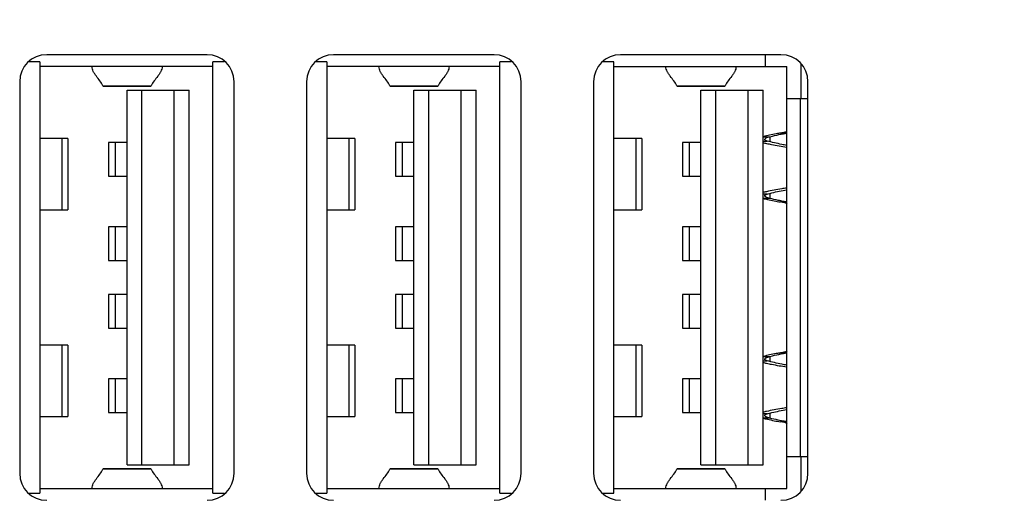
# Model space of a CAD drawing. Units: inches. Extents: x 0 to 34, y 0 to 22.
# Drawn here: x 9.3 to 11.6, y 9.6 to 10.7 of the extents above; entities that cross this region are included whole.
import ezdxf

# ---------------------------------------------------------------- set-up
doc = ezdxf.new("R2010")
doc.units = ezdxf.units.IN
doc.header["$LTSCALE"] = 1.87
doc.header["$MEASUREMENT"] = 0
doc.layers.get('0').update_dxf_attribs({"linetype": 'CONTINUOUS'})
doc.layers.add('DETAIL', color=7, linetype='CONTINUOUS')
doc.layers.add('DIMENSIONS', color=7, linetype='CONTINUOUS')
doc.styles.get("Standard").update_dxf_attribs({"font": 'txt', "width": 0.8})
doc.dimstyles.new('DIMSTYLE_1', dxfattribs={"dimtxt": 0.125, "dimasz": 0.18, "dimexe": 0.125, "dimexo": 0.0625, "dimgap": 0.03125, "dimtad": 0, "dimtih": 1, "dimtoh": 1, "dimlfac": 0.5, "dimzin": 0, "dimdsep": 46, "dimtxsty": 'STANDARD', "dimblk": '_FILLED', "dimblk1": '_FILLED', "dimblk2": '_FILLED', "dimcen": 0.09, "dimazin": 0, "dimtp": 0.01, "dimtm": 0.01, "dimtfac": 1, "dimtofl": 0, "dimtmove": 0, "dimatfit": 3, "dimldrblk": '_FILLED', "dimfxl": 1, "dimtolj": 1, "dimtzin": 0, "dimarcsym": 0})
doc.dimstyles.get("Standard").update_dxf_attribs({"dimtxt": 0.125, "dimasz": 0.18, "dimexe": 0.125, "dimexo": 0.0625, "dimgap": 0.09, "dimtad": 0, "dimtih": 1, "dimtoh": 1, "dimzin": 0, "dimdsep": 46, "dimtxsty": 'STANDARD', "dimblk": '_FILLED', "dimblk1": '_FILLED', "dimblk2": '_FILLED', "dimcen": 0.09, "dimazin": 0, "dimtol": 1, "dimtp": 0.5, "dimtm": 0.5, "dimtfac": 1, "dimtofl": 0, "dimtmove": 0, "dimatfit": 3, "dimldrblk": '_FILLED', "dimfxl": 1, "dimtolj": 1, "dimtzin": 0, "dimarcsym": 0})

# ---------------------------------------------------------------- blocks, each defined once
blk = doc.blocks.new('*D30')
at = {"layer": 'DIMENSIONS', "color": 2, "linetype": 'CONTINUOUS'}
blk.add_line((10.9516, 12.4941), (14.7358, 12.4941), dxfattribs=at)
at = {"layer": 'DIMENSIONS', "color": 2, "linetype": 'CONTINUOUS', "insert": (14.7983, 12.5566), "char_height": 0.125, "width": 1.325, "attachment_point": 1, "line_spacing_factor": 0.9}
blk.add_mtext('78.04{\\ftxt.shx;\\W1.000000;\\H0.125000; }[3.073]', dxfattribs=at)
blk = doc.blocks.new('_FILLED')
at = {"color": 0, "linetype": 'BYBLOCK'}
blk.add_solid([(0, 0), (-1, 0.174), (-1, -0.174)], dxfattribs=at)
blk = doc.blocks.new('*D31')
at = {"layer": 'DIMENSIONS', "color": 2, "linetype": 'CONTINUOUS'}
blk.add_line((10.688, 13.459), (14.7358, 13.459), dxfattribs=at)
at = {"layer": 'DIMENSIONS', "color": 2, "linetype": 'CONTINUOUS', "insert": (14.7983, 13.5215), "char_height": 0.125, "width": 1.325, "attachment_point": 1, "line_spacing_factor": 0.9}
blk.add_mtext('90.30{\\ftxt.shx;\\W1.000000;\\H0.125000; }[3.555]', dxfattribs=at)
blk = doc.blocks.new('*D32')
at = {"layer": 'DIMENSIONS', "color": 2, "linetype": 'CONTINUOUS'}
blk.add_line((10.8656, 14.424), (14.7358, 14.424), dxfattribs=at)
at = {"layer": 'DIMENSIONS', "color": 2, "linetype": 'CONTINUOUS', "insert": (14.7983, 14.4865), "char_height": 0.125, "width": 1.425, "attachment_point": 1, "line_spacing_factor": 0.9}
blk.add_mtext('102.55{\\ftxt.shx;\\W1.000000;\\H0.125000; }[4.037]', dxfattribs=at)

msp = doc.modelspace()

# ---------------------------------------------------------------- linework, layer by layer
at = {"color": 7, "linetype": 'CONTINUOUS'}
for p, q in [((9.775, 10.6143), (9.401, 10.6143)), ((10.4443, 10.6143), (10.0703, 10.6143)), ((11.1136, 10.6143), (10.7396, 10.6143)), ((11.0774, 10.5868), (11.0774, 10.6143)), ((9.3853, 10.5974), (9.3602, 10.5974)), ((9.3853, 10.5974), (9.3853, 9.5919)), ((9.7884, 10.5868), (9.3853, 10.5868)), ((9.7884, 9.5919), (9.7884, 10.5974)), ((9.8158, 10.5974), (9.7884, 10.5974)), ((10.0546, 10.5974), (10.0295, 10.5974)), ((10.0546, 10.5974), (10.0546, 9.5919)), ((10.4577, 10.5868), (10.0546, 10.5868)), ((10.4577, 9.5919), (10.4577, 10.5974)), ((10.4851, 10.5974), (10.4577, 10.5974)), ((10.7239, 10.5974), (10.6988, 10.5974)), ((10.7239, 9.5919), (10.7239, 10.5974)), ((10.7239, 10.5868), (11.127, 10.5868)), ((11.127, 9.6025), (11.127, 10.5868)), ((11.1601, 10.5913), (11.1601, 10.512)), ((9.338, 10.5513), (9.338, 9.638)), ((9.5329, 10.5413), (9.5322, 10.542)), ((9.5322, 10.542), (9.6446, 10.542)), ((9.5329, 10.5413), (9.6439, 10.5413)), ((9.6439, 10.5413), (9.6446, 10.542)), ((9.838, 9.638), (9.838, 10.5513)), ((10.0073, 10.5513), (10.0073, 9.638)), ((10.2022, 10.5413), (10.2015, 10.542)), ((10.2015, 10.542), (10.3139, 10.542)), ((10.2022, 10.5413), (10.3132, 10.5413)), ((10.3132, 10.5413), (10.3139, 10.542)), ((10.5073, 9.638), (10.5073, 10.5513)), ((10.6766, 10.5513), (10.6766, 9.638)), ((10.8708, 10.542), (10.9832, 10.542)), ((10.8715, 10.5413), (10.8708, 10.542)), ((10.8715, 10.5413), (10.9825, 10.5413)), ((10.9825, 10.5413), (10.9832, 10.542)), ((11.1766, 9.638), (11.1766, 10.5513)), ((9.5884, 9.6576), (9.5884, 10.5317)), ((9.5884, 10.5317), (9.7333, 10.5317)), ((9.6231, 9.6576), (9.6231, 10.5317)), ((9.6987, 9.6576), (9.6987, 10.5317)), ((9.7333, 9.6576), (9.7333, 10.5317)), ((10.2577, 9.6576), (10.2577, 10.5317)), ((10.2577, 10.5317), (10.4026, 10.5317)), ((10.2924, 9.6576), (10.2924, 10.5317)), ((10.368, 9.6576), (10.368, 10.5317)), ((10.4026, 9.6576), (10.4026, 10.5317)), ((10.927, 10.5317), (11.0719, 10.5317)), ((10.927, 9.6576), (10.927, 10.5317)), ((10.9617, 9.6576), (10.9617, 10.5317)), ((11.0373, 9.6576), (11.0373, 10.5317)), ((11.0719, 9.6576), (11.0719, 10.5317)), ((11.127, 10.512), (11.1766, 10.512)), ((11.1585, 10.512), (11.1585, 9.6773)), ((11.1128, 10.4314), (11.127, 10.4314)), ((11.1153, 10.4293), (11.127, 10.4312)), ((9.4506, 10.4191), (9.3853, 10.4191)), ((9.437, 10.2521), (9.437, 10.4191)), ((9.4506, 10.4191), (9.4506, 10.2521)), ((9.5451, 10.4096), (9.5451, 10.3309)), ((9.5884, 10.4096), (9.5451, 10.4096)), ((9.5606, 10.4096), (9.5606, 10.3309)), ((10.1199, 10.4191), (10.0546, 10.4191)), ((10.1063, 10.2521), (10.1063, 10.4191)), ((10.1199, 10.4191), (10.1199, 10.2521)), ((10.2144, 10.4096), (10.2144, 10.3309)), ((10.2577, 10.4096), (10.2144, 10.4096)), ((10.2299, 10.4096), (10.2299, 10.3309)), ((10.7892, 10.4191), (10.7239, 10.4191)), ((10.7756, 10.2521), (10.7756, 10.4191)), ((10.7892, 10.4191), (10.7892, 10.2521)), ((10.927, 10.4096), (10.8837, 10.4096)), ((10.8837, 10.4096), (10.8837, 10.3309)), ((10.8992, 10.4096), (10.8992, 10.3309)), ((11.0719, 10.4231), (11.0877, 10.4231)), ((11.0719, 10.413), (11.0811, 10.413)), ((11.0876, 10.4231), (11.0876, 10.4114)), ((9.5451, 10.3309), (9.5884, 10.3309)), ((10.2144, 10.3309), (10.2577, 10.3309)), ((10.8837, 10.3309), (10.927, 10.3309)), ((11.0811, 10.2892), (11.0719, 10.2892)), ((11.0876, 10.2908), (11.0876, 10.2791)), ((11.0877, 10.2791), (11.0719, 10.2791)), ((11.127, 10.2708), (11.1128, 10.2708)), ((11.127, 10.271), (11.1153, 10.2729)), ((9.3853, 10.2521), (9.4506, 10.2521)), ((10.0546, 10.2521), (10.1199, 10.2521)), ((10.7239, 10.2521), (10.7892, 10.2521)), ((9.5451, 10.2128), (9.5451, 10.134)), ((9.5884, 10.2128), (9.5451, 10.2128)), ((9.5606, 10.2128), (9.5606, 10.134)), ((10.2577, 10.2128), (10.2144, 10.2128)), ((10.2144, 10.2128), (10.2144, 10.134)), ((10.2299, 10.2128), (10.2299, 10.134)), ((10.927, 10.2128), (10.8837, 10.2128)), ((10.8837, 10.2128), (10.8837, 10.134)), ((10.8992, 10.2128), (10.8992, 10.134)), ((9.5451, 10.134), (9.5884, 10.134)), ((10.2144, 10.134), (10.2577, 10.134)), ((10.8837, 10.134), (10.927, 10.134)), ((9.5451, 10.0553), (9.5451, 9.9765)), ((9.5884, 10.0553), (9.5451, 10.0553)), ((9.5606, 10.0553), (9.5606, 9.9765)), ((10.2577, 10.0553), (10.2144, 10.0553)), ((10.2144, 10.0553), (10.2144, 9.9765)), ((10.2299, 10.0553), (10.2299, 9.9765)), ((10.927, 10.0553), (10.8837, 10.0553)), ((10.8837, 10.0553), (10.8837, 9.9765)), ((10.8992, 10.0553), (10.8992, 9.9765)), ((9.5451, 9.9765), (9.5884, 9.9765)), ((10.2144, 9.9765), (10.2577, 9.9765)), ((10.8837, 9.9765), (10.927, 9.9765)), ((9.4506, 9.9372), (9.3853, 9.9372)), ((9.437, 9.7702), (9.437, 9.9372)), ((9.4506, 9.9372), (9.4506, 9.7702)), ((10.1199, 9.9372), (10.0546, 9.9372)), ((10.1063, 9.7702), (10.1063, 9.9372)), ((10.1199, 9.9372), (10.1199, 9.7702)), ((10.7892, 9.9372), (10.7239, 9.9372)), ((10.7756, 9.7702), (10.7756, 9.9372)), ((10.7892, 9.9372), (10.7892, 9.7702)), ((11.0719, 9.9105), (11.0877, 9.9105)), ((11.0719, 9.9004), (11.0811, 9.9004)), ((11.0876, 9.9105), (11.0876, 9.8988)), ((11.1128, 9.9188), (11.127, 9.9188)), ((11.1153, 9.9167), (11.127, 9.9186)), ((9.5451, 9.8584), (9.5451, 9.7797)), ((9.5884, 9.8584), (9.5451, 9.8584)), ((9.5606, 9.8584), (9.5606, 9.7797)), ((10.2577, 9.8584), (10.2144, 9.8584)), ((10.2144, 9.8584), (10.2144, 9.7797)), ((10.2299, 9.8584), (10.2299, 9.7797)), ((10.927, 9.8584), (10.8837, 9.8584)), ((10.8837, 9.8584), (10.8837, 9.7797)), ((10.8992, 9.8584), (10.8992, 9.7797)), ((9.3853, 9.7702), (9.4506, 9.7702)), ((9.5451, 9.7797), (9.5884, 9.7797)), ((10.0546, 9.7702), (10.1199, 9.7702)), ((10.2144, 9.7797), (10.2577, 9.7797)), ((10.7239, 9.7702), (10.7892, 9.7702)), ((10.8837, 9.7797), (10.927, 9.7797)), ((11.0811, 9.7767), (11.0719, 9.7767)), ((11.0877, 9.7665), (11.0719, 9.7665)), ((11.0876, 9.7782), (11.0876, 9.7665)), ((11.127, 9.7584), (11.1153, 9.7603)), ((11.127, 9.7582), (11.1128, 9.7582)), ((11.127, 9.6773), (11.1766, 9.6773)), ((11.1601, 9.6773), (11.1601, 9.598)), ((9.5329, 9.648), (9.5322, 9.6473)), ((9.6446, 9.6473), (9.5322, 9.6473)), ((9.6439, 9.648), (9.5329, 9.648)), ((9.5884, 9.6576), (9.7333, 9.6576)), ((9.6439, 9.648), (9.6446, 9.6473)), ((10.2022, 9.648), (10.2015, 9.6473)), ((10.3139, 9.6473), (10.2015, 9.6473)), ((10.3132, 9.648), (10.2022, 9.648)), ((10.2577, 9.6576), (10.4026, 9.6576)), ((10.3132, 9.648), (10.3139, 9.6473)), ((10.8715, 9.648), (10.8708, 9.6473)), ((10.9832, 9.6473), (10.8708, 9.6473)), ((10.9825, 9.648), (10.8715, 9.648)), ((10.927, 9.6576), (11.0719, 9.6576)), ((10.9825, 9.648), (10.9832, 9.6473)), ((9.3853, 9.6025), (9.7884, 9.6025)), ((10.0546, 9.6025), (10.4577, 9.6025)), ((10.7239, 9.6025), (11.127, 9.6025)), ((11.0774, 9.575), (11.0774, 9.6025)), ((9.3602, 9.5919), (9.3853, 9.5919)), ((9.7884, 9.5919), (9.8158, 9.5919)), ((10.0295, 9.5919), (10.0546, 9.5919)), ((10.4577, 9.5919), (10.4851, 9.5919)), ((10.6988, 9.5919), (10.7239, 9.5919))]:
    msp.add_line(p, q, dxfattribs=at)
for centre, radius, start, end in [((9.401, 10.5513), 0.063, 90, 180), ((9.775, 10.5513), 0.063, 0, 90), ((10.0703, 10.5513), 0.063, 90, 180), ((10.4443, 10.5513), 0.063, 0, 90), ((10.7396, 10.5513), 0.063, 90, 180), ((11.1136, 10.5513), 0.063, 0, 90), ((11.1642, 10.1702), 0.2637, 100.6796, 101.1074), ((11.2202, 11.0442), 0.6521, 256.8541, 257.5758), ((11.2202, 9.658), 0.6521, 102.4242, 103.1459), ((11.1642, 10.5321), 0.2637, 258.8926, 259.3205), ((11.1642, 9.6576), 0.2637, 100.6796, 101.1074), ((11.2202, 10.5316), 0.6521, 256.8541, 257.5758), ((11.2202, 9.1454), 0.6521, 102.4242, 103.1459), ((11.1642, 10.0195), 0.2637, 258.8926, 259.3205), ((9.401, 9.638), 0.063, 180, 270), ((9.775, 9.638), 0.063, 270, 360), ((10.0703, 9.638), 0.063, 180, 270), ((10.4443, 9.638), 0.063, 270, 360), ((10.7396, 9.638), 0.063, 180, 270), ((11.1136, 9.638), 0.063, 270, 360)]:
    msp.add_arc(centre, radius, start, end, dxfattribs=at)
for points, knots in [([(9.5322, 10.542), (9.5304, 10.5459), (9.5252, 10.5534), (9.5182, 10.5622), (9.5129, 10.5696), (9.5087, 10.5767), (9.5067, 10.5826), (9.5067, 10.5865)], [0, 0, 0, 0, 0.252922, 0.522366, 0.653503, 0.777575, 1, 1, 1, 1]), ([(9.6702, 10.5865), (9.6702, 10.5826), (9.6682, 10.5767), (9.664, 10.5696), (9.6587, 10.5622), (9.6516, 10.5534), (9.6465, 10.5459), (9.6446, 10.542)], [0, 0, 0, 0, 0.222425, 0.346497, 0.477634, 0.747078, 1, 1, 1, 1]), ([(10.2015, 10.542), (10.1997, 10.5459), (10.1945, 10.5534), (10.1875, 10.5622), (10.1822, 10.5696), (10.178, 10.5767), (10.176, 10.5826), (10.176, 10.5865)], [0, 0, 0, 0, 0.252922, 0.522366, 0.653503, 0.777575, 1, 1, 1, 1]), ([(10.3395, 10.5865), (10.3395, 10.5826), (10.3375, 10.5767), (10.3333, 10.5696), (10.328, 10.5622), (10.3209, 10.5534), (10.3158, 10.5459), (10.3139, 10.542)], [0, 0, 0, 0, 0.222425, 0.346497, 0.477634, 0.747078, 1, 1, 1, 1]), ([(10.8708, 10.542), (10.869, 10.5459), (10.8638, 10.5534), (10.8568, 10.5622), (10.8515, 10.5696), (10.8472, 10.5767), (10.8452, 10.5826), (10.8452, 10.5865)], [0, 0, 0, 0, 0.252922, 0.522366, 0.653503, 0.777575, 1, 1, 1, 1]), ([(11.0088, 10.5865), (11.0088, 10.5826), (11.0068, 10.5767), (11.0026, 10.5696), (10.9973, 10.5622), (10.9902, 10.5534), (10.9851, 10.5459), (10.9832, 10.542)], [0, 0, 0, 0, 0.222425, 0.346497, 0.477634, 0.747078, 1, 1, 1, 1]), ([(11.1128, 10.4314), (11.1094, 10.431), (11.0956, 10.4289), (11.0821, 10.4256), (11.0719, 10.4231)], [0, 0, 0, 0, 0.248033, 1, 1, 1, 1]), ([(11.0876, 10.4231), (11.0898, 10.4236), (11.0983, 10.4257), (11.1069, 10.4277), (11.1134, 10.429)], [0, 0, 0, 0, 0.251011, 1, 1, 1, 1]), ([(11.128, 10.4355), (11.1274, 10.4351), (11.1256, 10.4343), (11.1224, 10.4332), (11.118, 10.4321), (11.1147, 10.4316), (11.1128, 10.4314)], [0, 0, 0, 0, 0.141503, 0.361948, 0.652014, 1, 1, 1, 1]), ([(11.0758, 10.4166), (11.0758, 10.4173), (11.0765, 10.4183), (11.0777, 10.4193), (11.0797, 10.4205), (11.083, 10.4219), (11.086, 10.4227), (11.0876, 10.4231)], [0, 0, 0, 0, 0.135277, 0.228837, 0.343193, 0.63456, 1, 1, 1, 1]), ([(11.0811, 10.413), (11.0803, 10.4132), (11.079, 10.4136), (11.0773, 10.4144), (11.0761, 10.4154), (11.0758, 10.4163), (11.0758, 10.4166)], [0, 0, 0, 0, 0.351754, 0.628868, 0.836246, 1, 1, 1, 1]), ([(11.0799, 10.4074), (11.0838, 10.4065), (11.0994, 10.4032), (11.1152, 10.4005), (11.127, 10.3989)], [0, 0, 0, 0, 0.250829, 1, 1, 1, 1]), ([(11.127, 10.4028), (11.1232, 10.4035), (11.1078, 10.4065), (11.0925, 10.41), (11.0811, 10.413)], [0, 0, 0, 0, 0.249139, 1, 1, 1, 1]), ([(11.0758, 10.2856), (11.0758, 10.286), (11.0761, 10.2868), (11.0773, 10.2878), (11.079, 10.2886), (11.0803, 10.2891), (11.0811, 10.2892)], [0, 0, 0, 0, 0.16375, 0.37114, 0.64827, 1, 1, 1, 1]), ([(11.127, 10.3033), (11.1231, 10.3028), (11.1073, 10.3004), (11.0916, 10.2974), (11.0799, 10.2948)], [0, 0, 0, 0, 0.249273, 1, 1, 1, 1]), ([(11.0811, 10.2892), (11.0849, 10.2902), (11.1001, 10.294), (11.1155, 10.2973), (11.127, 10.2994)], [0, 0, 0, 0, 0.250951, 1, 1, 1, 1]), ([(11.0719, 10.2791), (11.0753, 10.2783), (11.0888, 10.275), (11.1025, 10.272), (11.1128, 10.2708)], [0, 0, 0, 0, 0.251928, 1, 1, 1, 1]), ([(11.0876, 10.2791), (11.086, 10.2795), (11.083, 10.2803), (11.0797, 10.2817), (11.0777, 10.2829), (11.0765, 10.2839), (11.0758, 10.285), (11.0758, 10.2856)], [0, 0, 0, 0, 0.365434, 0.656774, 0.771139, 0.864708, 1, 1, 1, 1]), ([(11.1134, 10.2733), (11.1112, 10.2737), (11.1026, 10.2755), (11.0941, 10.2776), (11.0876, 10.2791)], [0, 0, 0, 0, 0.248844, 1, 1, 1, 1]), ([(11.128, 10.2667), (11.1274, 10.2671), (11.1256, 10.2679), (11.1224, 10.269), (11.118, 10.2701), (11.1147, 10.2706), (11.1128, 10.2708)], [0, 0, 0, 0, 0.141513, 0.361956, 0.65202, 1, 1, 1, 1]), ([(11.128, 9.9229), (11.1274, 9.9225), (11.1256, 9.9217), (11.1224, 9.9206), (11.118, 9.9195), (11.1147, 9.919), (11.1128, 9.9188)], [0, 0, 0, 0, 0.141503, 0.361948, 0.652014, 1, 1, 1, 1]), ([(11.1128, 9.9188), (11.1094, 9.9184), (11.0956, 9.9163), (11.0821, 9.913), (11.0719, 9.9105)], [0, 0, 0, 0, 0.248033, 1, 1, 1, 1]), ([(11.0758, 9.904), (11.0758, 9.9047), (11.0765, 9.9057), (11.0777, 9.9067), (11.0797, 9.9079), (11.083, 9.9093), (11.086, 9.9101), (11.0876, 9.9105)], [0, 0, 0, 0, 0.135277, 0.228837, 0.343193, 0.63456, 1, 1, 1, 1]), ([(11.0811, 9.9004), (11.0803, 9.9006), (11.079, 9.901), (11.0773, 9.9018), (11.0761, 9.9028), (11.0758, 9.9037), (11.0758, 9.904)], [0, 0, 0, 0, 0.351754, 0.628868, 0.836246, 1, 1, 1, 1]), ([(11.127, 9.8902), (11.1232, 9.8909), (11.1078, 9.8939), (11.0925, 9.8974), (11.0811, 9.9004)], [0, 0, 0, 0, 0.249139, 1, 1, 1, 1]), ([(11.0876, 9.9105), (11.0898, 9.911), (11.0983, 9.9131), (11.1069, 9.9151), (11.1134, 9.9164)], [0, 0, 0, 0, 0.251011, 1, 1, 1, 1]), ([(11.0799, 9.8948), (11.0838, 9.8939), (11.0994, 9.8906), (11.1152, 9.8879), (11.127, 9.8863)], [0, 0, 0, 0, 0.250829, 1, 1, 1, 1]), ([(11.127, 9.7907), (11.1231, 9.7902), (11.1073, 9.7878), (11.0916, 9.7848), (11.0799, 9.7822)], [0, 0, 0, 0, 0.249273, 1, 1, 1, 1]), ([(11.0811, 9.7767), (11.0849, 9.7776), (11.1001, 9.7814), (11.1155, 9.7847), (11.127, 9.7868)], [0, 0, 0, 0, 0.250951, 1, 1, 1, 1]), ([(11.0719, 9.7665), (11.0753, 9.7657), (11.0888, 9.7624), (11.1025, 9.7594), (11.1128, 9.7582)], [0, 0, 0, 0, 0.251928, 1, 1, 1, 1]), ([(11.0758, 9.773), (11.0758, 9.7734), (11.0761, 9.7742), (11.0773, 9.7752), (11.079, 9.776), (11.0803, 9.7765), (11.0811, 9.7767)], [0, 0, 0, 0, 0.16375, 0.37114, 0.64827, 1, 1, 1, 1]), ([(11.0876, 9.7665), (11.086, 9.7669), (11.083, 9.7677), (11.0797, 9.7691), (11.0777, 9.7703), (11.0765, 9.7713), (11.0758, 9.7724), (11.0758, 9.773)], [0, 0, 0, 0, 0.365434, 0.656774, 0.771139, 0.864708, 1, 1, 1, 1]), ([(11.1134, 9.7607), (11.1112, 9.7611), (11.1026, 9.7629), (11.0941, 9.765), (11.0876, 9.7665)], [0, 0, 0, 0, 0.248844, 1, 1, 1, 1]), ([(11.128, 9.7541), (11.1274, 9.7545), (11.1256, 9.7553), (11.1224, 9.7564), (11.118, 9.7575), (11.1147, 9.758), (11.1128, 9.7582)], [0, 0, 0, 0, 0.141513, 0.361956, 0.65202, 1, 1, 1, 1]), ([(9.5067, 9.6028), (9.5067, 9.6067), (9.5087, 9.6126), (9.5129, 9.6197), (9.5182, 9.6271), (9.5252, 9.6359), (9.5304, 9.6434), (9.5322, 9.6473)], [0, 0, 0, 0, 0.222425, 0.346497, 0.477634, 0.747078, 1, 1, 1, 1]), ([(9.6446, 9.6473), (9.6465, 9.6434), (9.6516, 9.6359), (9.6587, 9.6271), (9.664, 9.6197), (9.6682, 9.6126), (9.6702, 9.6067), (9.6702, 9.6028)], [0, 0, 0, 0, 0.252922, 0.522366, 0.653503, 0.777575, 1, 1, 1, 1]), ([(10.176, 9.6028), (10.176, 9.6067), (10.178, 9.6126), (10.1822, 9.6197), (10.1875, 9.6271), (10.1945, 9.6359), (10.1997, 9.6434), (10.2015, 9.6473)], [0, 0, 0, 0, 0.222425, 0.346497, 0.477634, 0.747078, 1, 1, 1, 1]), ([(10.3139, 9.6473), (10.3158, 9.6434), (10.3209, 9.6359), (10.328, 9.6271), (10.3333, 9.6197), (10.3375, 9.6126), (10.3395, 9.6067), (10.3395, 9.6028)], [0, 0, 0, 0, 0.252922, 0.522366, 0.653503, 0.777575, 1, 1, 1, 1]), ([(10.8452, 9.6028), (10.8452, 9.6067), (10.8472, 9.6126), (10.8515, 9.6197), (10.8568, 9.6271), (10.8638, 9.6359), (10.869, 9.6434), (10.8708, 9.6473)], [0, 0, 0, 0, 0.222425, 0.346497, 0.477634, 0.747078, 1, 1, 1, 1]), ([(10.9832, 9.6473), (10.9851, 9.6434), (10.9902, 9.6359), (10.9973, 9.6271), (11.0026, 9.6197), (11.0068, 9.6126), (11.0088, 9.6067), (11.0088, 9.6028)], [0, 0, 0, 0, 0.252922, 0.522366, 0.653503, 0.777575, 1, 1, 1, 1])]:
    msp.add_open_spline(points, degree=3, knots=knots, dxfattribs=at)

# ---------------------------------------------------------------- dimensions: what is measured, and where the dimension line sits
at = {"layer": 'DIMENSIONS', "color": 2, "linetype": 'CONTINUOUS'}
for feature_location, offset, origin, picture, middle in [((10.8656, 14.424), (3.8702, 0), (10.8031, 6.3491), '*D32', (15.5108, 14.424)), ((10.688, 13.459), (4.0478, 0), (10.9581, 6.3491), '*D31', (15.4608, 13.459)), ((10.9516, 12.4941), (3.7842, 0), (10.8891, 6.3491), '*D30', (15.4608, 12.4941))]:
    dim = msp.add_ordinate_dim(feature_location=feature_location, offset=offset, dtype=0, origin=origin, dimstyle='DIMSTYLE_1', dxfattribs=at)
    dim.commit()
    dim.dimension.update_dxf_attribs({"geometry": picture, "text_midpoint": middle})

# ---------------------------------------------------------------- leaders
at = {"layer": 'DETAIL', "color": 2, "linetype": 'CONTINUOUS'}
msp.add_leader([(10.877, 8.8879), (14.7983, 9.7911), (14.9783, 9.7911)], dimstyle='STANDARD', override={"dimtad": 0}, dxfattribs=at)

doc.saveas('drawing.dxf')
